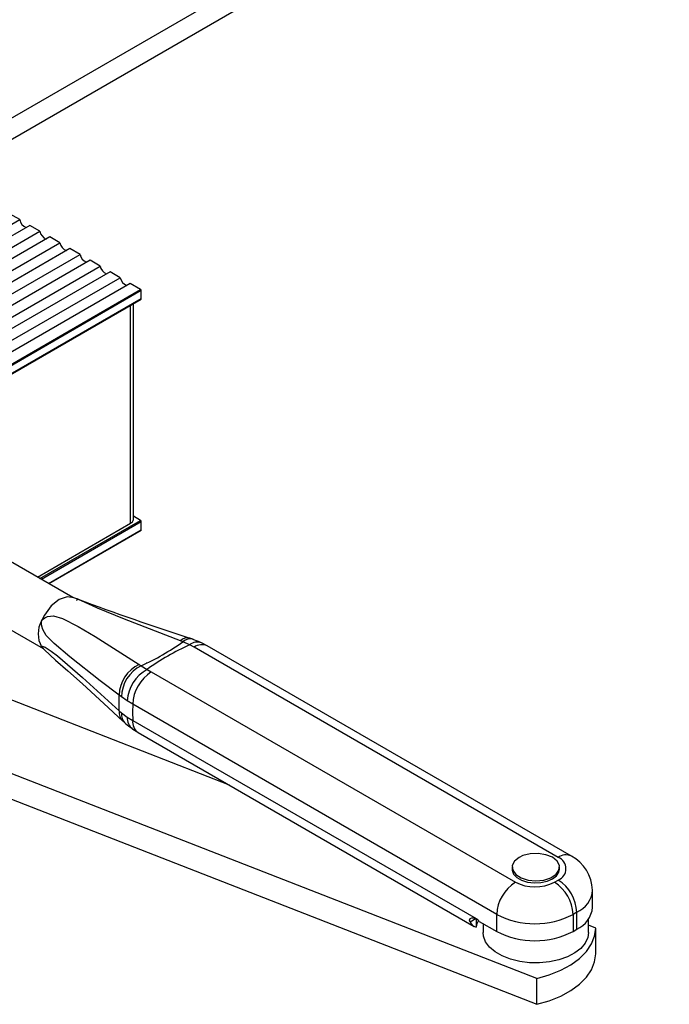
# Model space of a CAD drawing. Units: millimetres. Extents: x 10 to 584, y 10 to 410.
# Drawn here: x 450 to 474, y 158 to 195 of the extents above; entities that cross this region are included whole.
import ezdxf

# ---------------------------------------------------------------- set-up
doc = ezdxf.new("R2010")
doc.units = ezdxf.units.MM

msp = doc.modelspace()

# ---------------------------------------------------------------- linework, layer by layer
at = {"color": 7, "linetype": 'Continuous'}
for p, q in [((436.2672, 183.7307), (526.4821, 235.8106)), ((525.6336, 234.5042), (435.7892, 182.6382)), ((437.834, 180.6004), (449.6703, 187.4333)), ((449.6703, 187.4333), (449.2861, 187.6551)), ((450.0497, 187.2143), (438.2135, 180.3813)), ((438.5977, 180.1595), (450.4339, 186.9925)), ((450.4339, 186.9925), (450.0497, 187.2143)), ((450.8134, 186.7734), (438.9772, 179.9405)), ((439.3614, 179.7187), (451.1976, 186.5516)), ((451.1976, 186.5516), (450.8134, 186.7734)), ((451.5771, 186.3325), (439.7408, 179.4996)), ((451.9613, 186.1107), (451.5771, 186.3325)), ((440.125, 179.2778), (451.9613, 186.1107)), ((452.3408, 185.8917), (440.5045, 179.0588)), ((452.725, 185.6699), (452.3408, 185.8917)), ((440.9465, 178.8703), (452.725, 185.6699)), ((453.1044, 185.4508), (441.3582, 178.6699)), ((453.4886, 185.229), (453.1044, 185.4508)), ((441.7375, 178.4452), (453.4886, 185.229)), ((453.8681, 185.01), (442.1181, 178.2268)), ((454.2582, 184.7848), (453.8681, 185.01)), ((454.2865, 184.4255), (454.2865, 184.7358)), ((442.8429, 177.8057), (454.2782, 184.4072)), ((453.987, 176.0508), (453.987, 184.2391)), ((457.6395, 165.9581), (428.9604, 177.1452)), ((454.2582, 176.0151), (453.987, 176.1717)), ((450.3456, 173.8626), (453.8816, 175.9038)), ((454.2865, 175.6558), (454.2865, 175.9661)), ((450.7746, 173.6149), (454.2782, 175.6375)), ((469.3042, 158.6211), (426.7209, 175.2319)), ((426.7209, 174.252), (469.3042, 157.6412)), ((451.6909, 173.086), (449.322, 174.4535)), ((451.8963, 173.0223), (451.6339, 173.1036)), ((448.2021, 172.5136), (450.5591, 171.1529)), ((455.871, 171.409), (455.777, 171.4449)), ((456.1259, 171.2885), (455.871, 171.409)), ((456.2944, 171.1976), (456.1259, 171.2885)), ((456.7933, 171.2463), (456.5736, 171.3627)), ((470.618, 163.2669), (456.7944, 171.2471)), ((470.118, 163.2174), (456.2944, 171.1976)), ((454.2088, 170.5396), (454.2838, 170.4927)), ((454.2838, 170.4927), (454.5106, 170.356)), ((454.5036, 170.6037), (454.5052, 170.6168)), ((454.5106, 170.356), (454.668, 170.2588)), ((454.668, 170.2588), (468.4917, 162.2785)), ((453.5411, 169.3101), (453.4501, 169.3768)), ((453.7572, 169.1616), (453.5411, 169.3101)), ((453.9609, 169.034), (453.7572, 169.1616)), ((467.7846, 161.0538), (453.9609, 169.034)), ((453.4501, 168.7848), (453.5411, 168.7051)), ((453.5411, 168.7051), (453.7572, 168.544)), ((453.5937, 168.3916), (453.6862, 168.303)), ((453.7572, 168.544), (453.9609, 168.42)), ((453.9609, 168.42), (466.998, 160.8938)), ((454.1681, 167.9621), (466.9223, 160.5993)), ((468.369, 162.85), (468.369, 162.7684)), ((470.1701, 162.7684), (470.1701, 162.85)), ((469.9766, 162.2785), (470.118, 162.3602)), ((471.4256, 161.3255), (471.4256, 161.9722)), ((470.8252, 161.1354), (470.6837, 161.0538)), ((470.8252, 160.4887), (470.8252, 161.1354)), ((467.0098, 160.8867), (467.0098, 160.564)), ((467.1213, 160.79), (467.7846, 160.4071)), ((467.7846, 160.4071), (467.7846, 161.0538)), ((470.6837, 161.0538), (470.6837, 160.4071)), ((471.2695, 160.3661), (471.2695, 160.8726)), ((467.2695, 160.7044), (467.2695, 160.3661)), ((470.6837, 160.4071), (470.8252, 160.4887)), ((471.5437, 160.5344), (471.2695, 160.6413)), ((471.5437, 159.5545), (471.5437, 160.5344)), ((469.3042, 157.6412), (469.3042, 158.6211))]:
    msp.add_line(p, q, dxfattribs=at)
at = {"color": 1, "linetype": 'Continuous'}
for p, q in [((442.5163, 178.0063), (454.2582, 184.7848)), ((454.2865, 184.7358), (442.5785, 177.9769)), ((454.2865, 184.4255), (442.8349, 177.8146)), ((453.8816, 175.9038), (453.8816, 184.1782)), ((450.4376, 173.8095), (454.2582, 176.0151)), ((450.4941, 173.7768), (454.2865, 175.9661)), ((450.7629, 173.6217), (454.2865, 175.6558)), ((466.998, 160.8938), (466.7742, 160.7646))]:
    msp.add_line(p, q, dxfattribs=at)
at = {"color": 7, "linetype": 'Continuous', "flags": 128}
for points in [[(451.6336, 173.0836), (451.4692, 173.1155), (451.1662, 173.0102), (450.8631, 172.7656), (450.6062, 172.419), (450.4991, 172.2035)], [(455.777, 171.4449), (453.6543, 172.2593), (452.6212, 172.6874), (452.2902, 172.8326), (452.0123, 172.96), (451.8934, 173.013), (451.8586, 173.0224), (451.8422, 173.0166), (451.8356, 173.0008), (451.8339, 172.989), (451.8335, 172.9822), (451.8332, 172.9747), (451.8332, 172.9737)], [(450.4991, 172.2035), (450.5088, 172.2145), (450.5415, 172.248), (450.5766, 172.2788), (450.6242, 172.3136), (450.7293, 172.3663), (450.9536, 172.3879), (451.2986, 172.2894), (451.8892, 171.9895), (452.5305, 171.6084), (454.2088, 170.5396)], [(453.4501, 169.3768), (452.7234, 169.9271), (451.571, 170.8298), (450.9737, 171.3393), (450.6788, 171.6471), (450.546, 171.8679), (450.506, 172.0005), (450.4945, 172.0981), (450.4945, 172.1491), (450.496, 172.1748), (450.4981, 172.1956), (450.4987, 172.2006), (450.4991, 172.2035)], [(450.4991, 171.2176), (450.4987, 171.2182), (450.4982, 171.219), (450.4964, 171.2221), (450.4941, 171.2329), (450.5294, 171.2446), (450.637, 171.2036), (450.8609, 171.0548), (451.101, 170.8653), (452.0522, 170.0496), (453.4501, 168.7848)], [(456.2523, 171.5026), (456.1675, 171.5322), (456.1298, 171.5433)], [(456.5745, 171.3619), (456.4619, 171.4192), (456.2501, 171.496)], [(450.5175, 171.1966), (450.5673, 171.1442), (450.6131, 171.0971), (451.0301, 170.7061), (451.4967, 170.3046), (452.0497, 169.811), (452.861, 169.067), (453.5879, 168.3866)], [(453.4501, 168.7848), (453.4531, 169.0774), (453.4501, 169.3768)], [(453.9609, 169.034), (453.9566, 168.7295), (453.9609, 168.42)], [(453.6866, 168.3037), (453.8136, 168.1951), (453.9636, 168.098)], [(453.9608, 168.0926), (454.0945, 168.0056), (454.1712, 167.9648)], [(468.6327, 163.2176), (468.4579, 163.0752), (468.3745, 162.9075), (468.392, 162.7332), (468.5085, 162.5721), (468.7108, 162.4424), (468.976, 162.3586), (469.2744, 162.3302), (469.5722, 162.3604), (469.8359, 162.4458), (470.0357, 162.5769), (470.1491, 162.7387), (470.1634, 162.913), (470.0769, 163.0803), (469.8994, 163.2216), (469.6509, 163.321), (469.3593, 163.3673), (469.0577, 163.3553), (468.7799, 163.2864), (468.6327, 163.2176)], [(468.369, 162.7684), (468.3713, 162.7313), (468.4258, 162.5867), (468.5486, 162.4568), (468.7298, 162.3522), (468.9548, 162.2813), (469.2053, 162.2498), (469.4609, 162.2604), (469.7011, 162.3121), (469.9063, 162.4008), (470.0599, 162.5192), (470.1495, 162.6579), (470.1701, 162.7684)], [(466.7742, 160.7646), (466.7565, 160.8397), (466.7811, 160.8993), (466.8392, 160.9298), (466.9208, 160.9261), (466.998, 160.8938)], [(467.0138, 160.5793), (467.0473, 160.7064), (467.1065, 160.8311)], [(469.3042, 158.6211), (469.7786, 158.7571), (470.2132, 158.9319), (470.5987, 159.1416), (470.9267, 159.3816), (471.1901, 159.6469), (471.3833, 159.9316), (471.502, 160.2296), (471.5437, 160.5344)], [(471.2695, 160.3661), (471.2418, 160.1746), (471.1434, 159.9626), (470.9773, 159.7652), (470.7494, 159.5895), (470.4681, 159.4418), (470.1434, 159.3276), (469.7872, 159.2509), (469.4122, 159.2145), (469.0321, 159.2197), (468.6605, 159.2664), (468.311, 159.3528), (467.9961, 159.4758), (467.7273, 159.631), (467.5142, 159.8128), (467.3645, 160.0146), (467.2837, 160.229), (467.2695, 160.3661)], [(469.3042, 157.6412), (469.7786, 157.7773), (470.2132, 157.952), (470.5987, 158.1617), (470.9267, 158.4018), (471.1901, 158.667), (471.3833, 158.9517), (471.502, 159.2497), (471.5437, 159.5545)]]:
    msp.add_lwpolyline(points, dxfattribs=at)
at = {"color": 7, "linetype": 'Continuous'}
for centre, radius, start, end in [((450.06, 187.5072), 0.3967, 190.73023, 248.79895), ((450.8237, 187.0663), 0.3967, 190.73023, 248.79895), ((451.5873, 186.6255), 0.3967, 190.73023, 248.79895), ((452.351, 186.1846), 0.3967, 190.73023, 248.79895), ((453.1147, 185.7437), 0.3967, 190.73023, 248.79895), ((453.8784, 185.3029), 0.3967, 190.73023, 248.79895), ((454.2251, 184.733), 0.0615, 2.60548, 57.39452), ((454.2669, 184.4233), 0.0197, 305.01333, 6.29885), ((453.8072, 176.0685), 0.1807, 294.31336, 354.3665), ((454.2251, 175.9633), 0.0615, 2.60548, 57.39452), ((454.2669, 175.6537), 0.0197, 305.01333, 6.29885), ((486.3769, 265.5448), 98.7453, 249.558689, 252.163532), ((451.3886, 171.7106), 1.017, 151.00388, 208.99612), ((451.0157, 171.6545), 0.6766, 220.22111, 224.16465), ((450.282, 179.2576), 9.6353, 294.53985, 305.45478), ((459.701, 163.2303), 8.8156, 113.92489, 126.06974), ((454.7382, 169.3654), 1.2881, 114.26786, 179.49064), ((454.8551, 169.3093), 1.314, 115.7725, 179.96698), ((455.209, 169.0807), 1.454, 118.70665, 176.81027), ((455.4962, 168.9641), 1.5368, 122.60548, 177.39452), ((469.9554, 162.7888), 0.4584, 290.78342, 69.21658), ((469.9148, 161.9366), 1.5047, 1.41349, 62.13675), ((469.3198, 160.9839), 1.5368, 122.60548, 177.39452), ((469.2342, 163.7115), 1.6139, 242.60967, 297.39033), ((469.1485, 160.9839), 1.5368, 2.60548, 57.39452), ((469.2899, 161.0656), 1.5368, 2.60548, 57.39452), ((470.3996, 161.4278), 1.031, 294.37466, 354.3052), ((467.101, 160.9098), 0.3576, 203.95429, 255.2214), ((466.7402, 160.4626), 0.5024, 40.66492, 59.12634), ((469.2342, 163.8514), 3.1509, 242.60967, 297.39033), ((469.2342, 163.2047), 3.1509, 242.60967, 297.39033)]:
    msp.add_arc(centre, radius, start, end, dxfattribs=at)
at = {"color": 1, "linetype": 'Continuous'}
for centre, radius, start, end in [((456.043, 171.1775), 0.3772, 76.50764, 134.84879), ((456.1468, 171.1108), 0.4062, 74.94452, 132.76957), ((456.4168, 170.94), 0.4539, 69.62421, 129.85073), ((456.5873, 170.7887), 0.503, 65.69288, 125.61758), ((453.9342, 168.7312), 0.487, 173.68633, 224.87329), ((454.0154, 168.646), 0.478, 172.89701, 226.14069), ((454.274, 168.5031), 0.5184, 175.47108, 232.66139), ((454.4366, 168.3594), 0.4795, 172.74417, 235.94365), ((470.4083, 162.8358), 0.4794, 64.03721, 127.25403), ((470.4192, 162.0604), 1.0102, 293.69288, 355.02422)]:
    msp.add_arc(centre, radius, start, end, dxfattribs=at)

doc.saveas('drawing.dxf')
